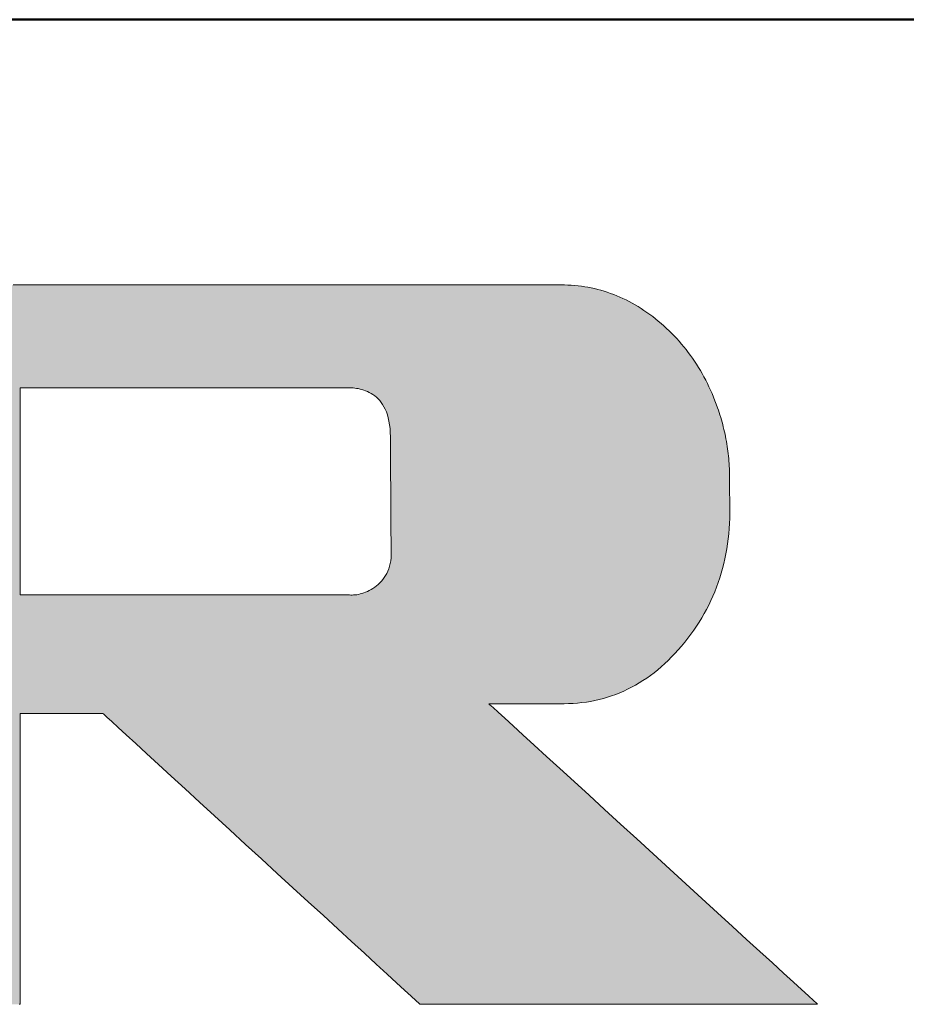
# Model space of a CAD drawing. Units: millimetres. Extents: x 12 to 198, y 7 to 289.
# Drawn here: x 172 to 183, y 277 to 289 of the extents above; entities that cross this region are included whole.
import ezdxf

# ---------------------------------------------------------------- set-up
doc = ezdxf.new("R2010")
doc.units = ezdxf.units.MM
doc.header["$LTSCALE"] = 0.25
doc.layers.add('1', color=7, linetype='Continuous', lineweight=9)
doc.layers.add('2', color=151, linetype='Continuous', lineweight=20)

# ---------------------------------------------------------------- blocks, each defined once
blk = doc.blocks.new('*G29')
at = {"layer": '1', "color": 7, "linetype": 'Continuous', "lineweight": 50}
blk.add_line((12.5, 288.837), (197.5, 288.837), dxfattribs=at)
blk = doc.blocks.new('*G30')
at = {"layer": '2', "color": 7, "linetype": 'Continuous', "lineweight": 9}
for points in [[(172.464, 276.782), (172.477, 276.782), (172.477, 276.793), (172.477, 276.827), (172.477, 276.881), (172.477, 276.955), (172.477, 277.045), (172.477, 277.152), (172.477, 277.273), (172.477, 277.406), (172.477, 277.551), (172.477, 277.705), (172.477, 277.867), (172.477, 278.035), (172.477, 278.208), (172.477, 278.385), (172.477, 278.563), (172.477, 278.74), (172.477, 278.917), (172.477, 279.09), (172.477, 279.258), (172.477, 279.42), (172.477, 279.574), (172.477, 279.719), (172.477, 279.852), (172.477, 279.973), (172.477, 280.08), (172.477, 280.17), (172.477, 280.244), (172.477, 280.298), (172.477, 280.332), (172.477, 280.343), (172.48, 280.343), (172.49, 280.343), (172.505, 280.343), (172.526, 280.343), (172.552, 280.343), (172.582, 280.343), (172.617, 280.343), (172.654, 280.343), (172.696, 280.343), (172.739, 280.343), (172.785, 280.343), (172.833, 280.343), (172.882, 280.343), (172.932, 280.343), (172.983, 280.343), (173.034, 280.343), (173.084, 280.343), (173.133, 280.343), (173.181, 280.343), (173.227, 280.343), (173.27, 280.343), (173.312, 280.343), (173.349, 280.343), (173.384, 280.343), (173.414, 280.343), (173.44, 280.343), (173.461, 280.343), (173.476, 280.343), (173.486, 280.343), (173.489, 280.343), (173.502, 280.332), (173.539, 280.298), (173.598, 280.244), (173.678, 280.17), (173.777, 280.08), (173.893, 279.973), (174.025, 279.852), (174.171, 279.719), (174.328, 279.574), (174.497, 279.42), (174.673, 279.258), (174.857, 279.09), (175.046, 278.917), (175.238, 278.74), (175.432, 278.563), (175.626, 278.385), (175.819, 278.208), (176.007, 278.035), (176.191, 277.867), (176.368, 277.705), (176.536, 277.551), (176.694, 277.406), (176.839, 277.273), (176.971, 277.152), (177.088, 277.045), (177.187, 276.955), (177.267, 276.881), (177.326, 276.827), (177.363, 276.793), (177.375, 276.782), (177.391, 276.782), (177.437, 276.782), (177.512, 276.782), (177.612, 276.782), (177.736, 276.782), (177.882, 276.782), (178.047, 276.782), (178.23, 276.782), (178.428, 276.782), (178.638, 276.782), (178.86, 276.782), (179.09, 276.782), (179.327, 276.782), (179.568, 276.782), (179.811, 276.782), (180.055, 276.782), (180.296, 276.782), (180.532, 276.782), (180.763, 276.782), (180.984, 276.782), (181.195, 276.782), (181.393, 276.782), (181.575, 276.782), (181.741, 276.782), (181.886, 276.782), (182.01, 276.782), (182.111, 276.782), (182.185, 276.782), (182.231, 276.782), (182.247, 276.782), (182.234, 276.794), (182.196, 276.829), (182.134, 276.885), (182.051, 276.961), (181.949, 277.054), (181.828, 277.164), (181.692, 277.289), (181.54, 277.427), (181.377, 277.577), (181.203, 277.736), (181.019, 277.903), (180.829, 278.077), (180.633, 278.256), (180.434, 278.438), (180.233, 278.622), (180.032, 278.806), (179.832, 278.988), (179.636, 279.167), (179.446, 279.341), (179.263, 279.508), (179.088, 279.667), (178.925, 279.817), (178.774, 279.955), (178.637, 280.08), (178.517, 280.19), (178.414, 280.284), (178.331, 280.359), (178.27, 280.416), (178.231, 280.45), (178.218, 280.462), (178.221, 280.462), (178.23, 280.462), (178.244, 280.462), (178.263, 280.462), (178.287, 280.462), (178.314, 280.462), (178.345, 280.462), (178.38, 280.462), (178.417, 280.462), (178.457, 280.462), (178.499, 280.462), (178.543, 280.462), (178.587, 280.462), (178.633, 280.462), (178.679, 280.462), (178.725, 280.462), (178.771, 280.462), (178.816, 280.462), (178.859, 280.462), (178.901, 280.462), (178.941, 280.462), (178.978, 280.462), (179.013, 280.462), (179.044, 280.462), (179.072, 280.462), (179.095, 280.462), (179.114, 280.462), (179.128, 280.462), (179.137, 280.462), (179.14, 280.462), (179.196, 280.463), (179.251, 280.466), (179.305, 280.469), (179.359, 280.475), (179.413, 280.482), (179.466, 280.491), (179.518, 280.501), (179.57, 280.513), (179.622, 280.526), (179.672, 280.541), (179.723, 280.557), (179.773, 280.575), (179.822, 280.595), (179.871, 280.616), (179.919, 280.639), (179.967, 280.663), (180.014, 280.689), (180.061, 280.716), (180.107, 280.745), (180.153, 280.776), (180.198, 280.808), (180.242, 280.842), (180.287, 280.877), (180.33, 280.914), (180.373, 280.953), (180.416, 280.993), (180.458, 281.034), (180.499, 281.077), (180.54, 281.122), (180.58, 281.168), (180.62, 281.216), (180.658, 281.264), (180.695, 281.312), (180.73, 281.361), (180.764, 281.411), (180.797, 281.462), (180.828, 281.513), (180.858, 281.565), (180.887, 281.617), (180.914, 281.67), (180.94, 281.724), (180.964, 281.778), (180.987, 281.833), (181.009, 281.889), (181.029, 281.945), (181.048, 282.002), (181.066, 282.06), (181.082, 282.118), (181.097, 282.177), (181.111, 282.236), (181.123, 282.296), (181.133, 282.357), (181.143, 282.418), (181.151, 282.48), (181.157, 282.543), (181.163, 282.606), (181.167, 282.67), (181.169, 282.735), (181.17, 282.8), (181.17, 282.866), (181.17, 282.867), (181.17, 282.87), (181.17, 282.875), (181.17, 282.882), (181.17, 282.89), (181.17, 282.899), (181.17, 282.91), (181.17, 282.923), (181.169, 282.936), (181.169, 282.95), (181.169, 282.964), (181.169, 282.98), (181.169, 282.995), (181.168, 283.011), (181.168, 283.027), (181.168, 283.044), (181.168, 283.06), (181.168, 283.075), (181.168, 283.091), (181.167, 283.105), (181.167, 283.119), (181.167, 283.132), (181.167, 283.144), (181.167, 283.155), (181.167, 283.165), (181.167, 283.173), (181.166, 283.18), (181.166, 283.185), (181.166, 283.188), (181.166, 283.189), (181.167, 283.22), (181.167, 283.25), (181.166, 283.281), (181.166, 283.312), (181.165, 283.342), (181.163, 283.372), (181.161, 283.403), (181.159, 283.433), (181.157, 283.463), (181.154, 283.493), (181.15, 283.524), (181.147, 283.554), (181.143, 283.584), (181.139, 283.613), (181.134, 283.643), (181.129, 283.673), (181.123, 283.703), (181.118, 283.732), (181.112, 283.762), (181.105, 283.792), (181.098, 283.821), (181.091, 283.851), (181.084, 283.88), (181.076, 283.909), (181.067, 283.939), (181.059, 283.968), (181.05, 283.997), (181.041, 284.026), (181.031, 284.055), (181.021, 284.084), (181.005, 284.128), (180.988, 284.172), (180.971, 284.215), (180.953, 284.258), (180.935, 284.3), (180.915, 284.342), (180.896, 284.383), (180.875, 284.423), (180.854, 284.463), (180.832, 284.503), (180.81, 284.542), (180.787, 284.58), (180.763, 284.618), (180.739, 284.655), (180.714, 284.691), (180.688, 284.727), (180.662, 284.763), (180.635, 284.798), (180.607, 284.832), (180.579, 284.866), (180.55, 284.899), (180.52, 284.932), (180.49, 284.964), (180.459, 284.996), (180.428, 285.027), (180.396, 285.057), (180.363, 285.087), (180.33, 285.116), (180.295, 285.145), (180.261, 285.173), (180.226, 285.201), (180.19, 285.227), (180.155, 285.253), (180.119, 285.277), (180.083, 285.301), (180.047, 285.324), (180.01, 285.346), (179.973, 285.366), (179.936, 285.386), (179.899, 285.405), (179.862, 285.423), (179.824, 285.441), (179.786, 285.457), (179.748, 285.472), (179.709, 285.486), (179.67, 285.5), (179.631, 285.512), (179.592, 285.524), (179.553, 285.534), (179.513, 285.544), (179.473, 285.553), (179.433, 285.561), (179.393, 285.568), (179.352, 285.574), (179.311, 285.579), (179.27, 285.583), (179.228, 285.586), (179.187, 285.588), (179.145, 285.59), (179.103, 285.59), (179.069, 285.59), (178.971, 285.59), (178.813, 285.59), (178.599, 285.59), (178.336, 285.59), (178.026, 285.59), (177.674, 285.59), (177.286, 285.59), (176.866, 285.59), (176.418, 285.59), (175.947, 285.59), (175.458, 285.59), (174.954, 285.59), (174.442, 285.59), (173.925, 285.59), (173.408, 285.59), (172.896, 285.59), (172.392, 285.59)], [(176.513, 281.794), (176.5, 281.794), (176.462, 281.794), (176.4, 281.794), (176.317, 281.794), (176.214, 281.794), (176.094, 281.794), (175.957, 281.794), (175.805, 281.794), (175.642, 281.794), (175.467, 281.794), (175.283, 281.794), (175.093, 281.794), (174.896, 281.794), (174.697, 281.794), (174.495, 281.794), (174.294, 281.794), (174.094, 281.794), (173.898, 281.794), (173.707, 281.794), (173.523, 281.794), (173.349, 281.794), (173.185, 281.794), (173.034, 281.794), (172.897, 281.794), (172.776, 281.794), (172.673, 281.794), (172.59, 281.794), (172.528, 281.794), (172.49, 281.794), (172.477, 281.794), (172.477, 281.802), (172.477, 281.826), (172.477, 281.865), (172.477, 281.917), (172.477, 281.982), (172.477, 282.058), (172.477, 282.144), (172.477, 282.239), (172.477, 282.342), (172.477, 282.451), (172.477, 282.567), (172.477, 282.687), (172.477, 282.81), (172.477, 282.935), (172.477, 283.062), (172.477, 283.189), (172.477, 283.314), (172.477, 283.437), (172.477, 283.557), (172.477, 283.673), (172.477, 283.782), (172.477, 283.885), (172.477, 283.98), (172.477, 284.067), (172.477, 284.142), (172.477, 284.207), (172.477, 284.259), (172.477, 284.298), (172.477, 284.322), (172.477, 284.33), (172.49, 284.33), (172.528, 284.33), (172.59, 284.33), (172.673, 284.33), (172.775, 284.33), (172.896, 284.33), (173.032, 284.33), (173.183, 284.33), (173.346, 284.33), (173.521, 284.33), (173.704, 284.33), (173.894, 284.33), (174.09, 284.33), (174.289, 284.33), (174.49, 284.33), (174.691, 284.33), (174.89, 284.33), (175.086, 284.33), (175.276, 284.33), (175.459, 284.33), (175.633, 284.33), (175.796, 284.33), (175.947, 284.33), (176.084, 284.33), (176.204, 284.33), (176.307, 284.33), (176.39, 284.33), (176.451, 284.33), (176.489, 284.33), (176.503, 284.33), (176.52, 284.33), (176.538, 284.329), (176.557, 284.328), (176.577, 284.326), (176.598, 284.323), (176.619, 284.32), (176.641, 284.315), (176.663, 284.309), (176.686, 284.302), (176.709, 284.294), (176.731, 284.285), (176.754, 284.274), (176.776, 284.261), (176.798, 284.247), (176.82, 284.232), (176.841, 284.214), (176.861, 284.195), (176.881, 284.174), (176.9, 284.15), (176.917, 284.125), (176.934, 284.097), (176.949, 284.067), (176.963, 284.034), (176.975, 283.999), (176.986, 283.961), (176.995, 283.921), (177.003, 283.877), (177.008, 283.831), (177.011, 283.782), (177.012, 283.73), (177.012, 283.725), (177.013, 283.712), (177.013, 283.69), (177.013, 283.66), (177.013, 283.623), (177.013, 283.58), (177.014, 283.531), (177.014, 283.477), (177.014, 283.418), (177.015, 283.355), (177.015, 283.29), (177.015, 283.221), (177.016, 283.151), (177.016, 283.08), (177.017, 283.007), (177.017, 282.935), (177.018, 282.864), (177.018, 282.793), (177.018, 282.725), (177.019, 282.659), (177.019, 282.597), (177.019, 282.538), (177.02, 282.484), (177.02, 282.435), (177.02, 282.392), (177.021, 282.355), (177.021, 282.325), (177.021, 282.303), (177.021, 282.289), (177.021, 282.285), (177.02, 282.247), (177.016, 282.211), (177.011, 282.177), (177.003, 282.145), (176.993, 282.114), (176.982, 282.085), (176.969, 282.057), (176.954, 282.031), (176.938, 282.006), (176.921, 281.983), (176.903, 281.961), (176.883, 281.941), (176.863, 281.922), (176.842, 281.905), (176.821, 281.888), (176.799, 281.874), (176.776, 281.86), (176.754, 281.848), (176.731, 281.837), (176.709, 281.827), (176.686, 281.819), (176.664, 281.812), (176.642, 281.806), (176.621, 281.801), (176.601, 281.797), (176.581, 281.794), (176.562, 281.793), (176.545, 281.792), (176.528, 281.792), (176.513, 281.794)]]:
    blk.add_lwpolyline(points, dxfattribs=at)

msp = doc.modelspace()

# ---------------------------------------------------------------- hatches: boundary and pattern name
at = {"layer": '1', "linetype": 'Continuous', "lineweight": 9}
h = msp.add_hatch(color=5, dxfattribs=at)
h.paths.add_polyline_path([(180.739, 284.655), (180.714, 284.691), (180.688, 284.727), (180.662, 284.763), (180.635, 284.798), (180.607, 284.832), (180.579, 284.866), (180.55, 284.899), (180.52, 284.932), (180.49, 284.964), (180.459, 284.996), (180.428, 285.027), (180.396, 285.057), (180.363, 285.087), (180.33, 285.116), (180.295, 285.145), (180.261, 285.173), (180.226, 285.201), (180.19, 285.227), (180.155, 285.253), (180.119, 285.277), (180.083, 285.301), (180.047, 285.324), (180.01, 285.346), (179.973, 285.366), (179.936, 285.386), (179.899, 285.405), (179.862, 285.423), (179.824, 285.441), (179.786, 285.457), (179.748, 285.472), (179.709, 285.486), (179.67, 285.5), (179.631, 285.512), (179.592, 285.524), (179.553, 285.534), (179.513, 285.544), (179.473, 285.553), (179.433, 285.561), (179.393, 285.568), (179.352, 285.574), (179.311, 285.579), (179.27, 285.583), (179.228, 285.586), (179.187, 285.588), (179.145, 285.59), (179.103, 285.59), (179.069, 285.59), (178.971, 285.59), (178.813, 285.59), (178.599, 285.59), (178.336, 285.59), (178.026, 285.59), (177.674, 285.59), (177.286, 285.59), (176.866, 285.59), (176.418, 285.59), (175.947, 285.59), (175.458, 285.59), (174.954, 285.59), (174.442, 285.59), (173.925, 285.59), (173.408, 285.59), (172.896, 285.59), (172.392, 285.59), (171.903, 285.59), (171.432, 285.59), (170.984, 285.59), (170.564, 285.59), (170.176, 285.59), (169.824, 285.59), (169.514, 285.59), (169.251, 285.59), (169.037, 285.59), (168.879, 285.59), (168.781, 285.59), (168.747, 285.59), (168.744, 285.59), (168.733, 285.59), (168.715, 285.59), (168.691, 285.59), (168.661, 285.59), (168.626, 285.59), (168.586, 285.59), (168.543, 285.59), (168.495, 285.59), (168.445, 285.59), (168.391, 285.59), (168.336, 285.59), (168.28, 285.59), (168.222, 285.59), (168.163, 285.59), (168.105, 285.59), (168.047, 285.59), (167.991, 285.59), (167.935, 285.59), (167.882, 285.59), (167.832, 285.59), (167.784, 285.59), (167.741, 285.59), (167.701, 285.59), (167.666, 285.59), (167.636, 285.59), (167.612, 285.59), (167.594, 285.59), (167.583, 285.59), (167.579, 285.59), (167.583, 285.587), (167.593, 285.577), (167.608, 285.562), (167.63, 285.542), (167.656, 285.516), (167.687, 285.487), (167.722, 285.453), (167.761, 285.416), (167.803, 285.375), (167.847, 285.332), (167.894, 285.287), (167.943, 285.24), (167.993, 285.192), (168.044, 285.143), (168.096, 285.093), (168.148, 285.044), (168.199, 284.995), (168.249, 284.946), (168.298, 284.899), (168.345, 284.854), (168.389, 284.811), (168.431, 284.771), (168.47, 284.734), (168.505, 284.7), (168.536, 284.67), (168.562, 284.645), (168.583, 284.624), (168.599, 284.609), (168.609, 284.6), (168.612, 284.597), (168.612, 284.587), (168.612, 284.561), (168.612, 284.518), (168.612, 284.46), (168.612, 284.389), (168.612, 284.305), (168.612, 284.21), (168.612, 284.105), (168.612, 283.991), (168.612, 283.87), (168.612, 283.742), (168.612, 283.61), (168.612, 283.474), (168.612, 283.335), (168.612, 283.195), (168.612, 283.055), (168.612, 282.917), (168.612, 282.78), (168.612, 282.648), (168.612, 282.52), (168.612, 282.399), (168.612, 282.285), (168.612, 282.18), (168.612, 282.085), (168.612, 282.001), (168.612, 281.93), (168.612, 281.872), (168.612, 281.83), (168.612, 281.803), (168.612, 281.794), (168.596, 281.794), (168.549, 281.794), (168.472, 281.794), (168.369, 281.794), (168.242, 281.794), (168.092, 281.794), (167.923, 281.794), (167.735, 281.794), (167.533, 281.794), (167.316, 281.794), (167.089, 281.794), (166.853, 281.794), (166.61, 281.794), (166.362, 281.794), (166.113, 281.794), (165.863, 281.794), (165.616, 281.794), (165.373, 281.794), (165.137, 281.794), (164.909, 281.794), (164.693, 281.794), (164.49, 281.794), (164.303, 281.794), (164.133, 281.794), (163.983, 281.794), (163.856, 281.794), (163.753, 281.794), (163.677, 281.794), (163.629, 281.794), (163.613, 281.794), (163.613, 281.806), (163.613, 281.842), (163.613, 281.9), (163.613, 281.978), (163.613, 282.075), (163.613, 282.189), (163.613, 282.317), (163.613, 282.46), (163.613, 282.614), (163.613, 282.778), (163.613, 282.951), (163.613, 283.13), (163.613, 283.315), (163.613, 283.502), (163.613, 283.692), (163.613, 283.881), (163.613, 284.069), (163.613, 284.254), (163.613, 284.433), (163.613, 284.606), (163.613, 284.77), (163.613, 284.924), (163.613, 285.066), (163.613, 285.195), (163.613, 285.309), (163.613, 285.406), (163.613, 285.484), (163.613, 285.542), (163.613, 285.578), (163.613, 285.59), (163.597, 285.59), (163.551, 285.59), (163.476, 285.59), (163.376, 285.59), (163.251, 285.59), (163.105, 285.59), (162.939, 285.59), (162.756, 285.59), (162.557, 285.59), (162.346, 285.59), (162.124, 285.59), (161.893, 285.59), (161.655, 285.59), (161.413, 285.59), (161.169, 285.59), (160.925, 285.59), (160.683, 285.59), (160.446, 285.59), (160.215, 285.59), (159.992, 285.59), (159.781, 285.59), (159.582, 285.59), (159.399, 285.59), (159.233, 285.59), (159.087, 285.59), (158.963, 285.59), (158.862, 285.59), (158.787, 285.59), (158.741, 285.59), (158.725, 285.59), (158.728, 285.587), (158.738, 285.577), (158.754, 285.562), (158.775, 285.542), (158.802, 285.517), (158.833, 285.487), (158.868, 285.453), (158.907, 285.416), (158.949, 285.376), (158.994, 285.333), (159.041, 285.288), (159.09, 285.241), (159.14, 285.193), (159.191, 285.144), (159.243, 285.094), (159.295, 285.045), (159.346, 284.996), (159.396, 284.948), (159.445, 284.901), (159.492, 284.856), (159.537, 284.813), (159.579, 284.772), (159.618, 284.735), (159.653, 284.702), (159.684, 284.672), (159.711, 284.647), (159.732, 284.626), (159.748, 284.611), (159.757, 284.602), (159.761, 284.598), (159.761, 284.573), (159.761, 284.499), (159.761, 284.38), (159.761, 284.219), (159.761, 284.019), (159.761, 283.786), (159.761, 283.52), (159.761, 283.227), (159.761, 282.91), (159.761, 282.572), (159.761, 282.216), (159.761, 281.847), (159.761, 281.467), (159.761, 281.08), (159.761, 280.69), (159.762, 280.3), (159.762, 279.913), (159.762, 279.533), (159.762, 279.164), (159.762, 278.808), (159.762, 278.47), (159.762, 278.153), (159.762, 277.86), (159.762, 277.595), (159.762, 277.361), (159.762, 277.161), (159.762, 277.001), (159.762, 276.881), (159.762, 276.807), (159.762, 276.782), (159.775, 276.782), (159.811, 276.782), (159.87, 276.782), (159.949, 276.782), (160.047, 276.782), (160.163, 276.782), (160.293, 276.782), (160.438, 276.782), (160.594, 276.782), (160.76, 276.782), (160.936, 276.782), (161.118, 276.782), (161.305, 276.782), (161.495, 276.782), (161.688, 276.782), (161.88, 276.782), (162.07, 276.782), (162.258, 276.782), (162.44, 276.782), (162.615, 276.782), (162.781, 276.782), (162.938, 276.782), (163.082, 276.782), (163.213, 276.782), (163.328, 276.782), (163.426, 276.782), (163.505, 276.782), (163.564, 276.782), (163.601, 276.782), (163.613, 276.782), (163.613, 276.793), (163.613, 276.827), (163.613, 276.881), (163.613, 276.955), (163.613, 277.045), (163.613, 277.152), (163.613, 277.273), (163.613, 277.406), (163.613, 277.551), (163.613, 277.705), (163.613, 277.867), (163.613, 278.035), (163.613, 278.208), (163.613, 278.385), (163.613, 278.563), (163.613, 278.74), (163.613, 278.917), (163.613, 279.09), (163.613, 279.258), (163.613, 279.42), (163.613, 279.574), (163.613, 279.719), (163.613, 279.852), (163.613, 279.973), (163.613, 280.08), (163.613, 280.17), (163.613, 280.244), (163.613, 280.298), (163.613, 280.332), (163.613, 280.343), (163.629, 280.343), (163.677, 280.343), (163.753, 280.343), (163.856, 280.343), (163.983, 280.343), (164.133, 280.343), (164.303, 280.343), (164.49, 280.343), (164.693, 280.343), (164.909, 280.343), (165.137, 280.343), (165.373, 280.343), (165.616, 280.343), (165.863, 280.343), (166.113, 280.343), (166.362, 280.343), (166.61, 280.343), (166.853, 280.343), (167.089, 280.343), (167.316, 280.343), (167.533, 280.343), (167.735, 280.343), (167.923, 280.343), (168.092, 280.343), (168.242, 280.343), (168.369, 280.343), (168.472, 280.343), (168.549, 280.343), (168.596, 280.343), (168.612, 280.343), (168.612, 280.332), (168.612, 280.298), (168.612, 280.244), (168.612, 280.17), (168.612, 280.08), (168.612, 279.973), (168.612, 279.852), (168.612, 279.719), (168.612, 279.574), (168.612, 279.42), (168.612, 279.258), (168.612, 279.09), (168.612, 278.917), (168.612, 278.74), (168.612, 278.563), (168.612, 278.385), (168.612, 278.208), (168.612, 278.035), (168.612, 277.867), (168.612, 277.705), (168.612, 277.551), (168.612, 277.406), (168.612, 277.273), (168.612, 277.152), (168.612, 277.045), (168.612, 276.955), (168.612, 276.881), (168.612, 276.827), (168.612, 276.793), (168.612, 276.782), (168.625, 276.782), (168.662, 276.782), (168.721, 276.782), (168.8, 276.782), (168.899, 276.782), (169.014, 276.782), (169.145, 276.782), (169.29, 276.782), (169.447, 276.782), (169.614, 276.782), (169.79, 276.782), (169.973, 276.782), (170.161, 276.782), (170.352, 276.782), (170.545, 276.782), (170.738, 276.782), (170.929, 276.782), (171.117, 276.782), (171.299, 276.782), (171.475, 276.782), (171.642, 276.782), (171.799, 276.782), (171.944, 276.782), (172.075, 276.782), (172.191, 276.782), (172.289, 276.782), (172.369, 276.782), (172.428, 276.782), (172.464, 276.782), (172.477, 276.782), (172.477, 276.793), (172.477, 276.827), (172.477, 276.881), (172.477, 276.955), (172.477, 277.045), (172.477, 277.152), (172.477, 277.273), (172.477, 277.406), (172.477, 277.551), (172.477, 277.705), (172.477, 277.867), (172.477, 278.035), (172.477, 278.208), (172.477, 278.385), (172.477, 278.563), (172.477, 278.74), (172.477, 278.917), (172.477, 279.09), (172.477, 279.258), (172.477, 279.42), (172.477, 279.574), (172.477, 279.719), (172.477, 279.852), (172.477, 279.973), (172.477, 280.08), (172.477, 280.17), (172.477, 280.244), (172.477, 280.298), (172.477, 280.332), (172.477, 280.343), (172.48, 280.343), (172.49, 280.343), (172.505, 280.343), (172.526, 280.343), (172.552, 280.343), (172.582, 280.343), (172.617, 280.343), (172.654, 280.343), (172.696, 280.343), (172.739, 280.343), (172.785, 280.343), (172.833, 280.343), (172.882, 280.343), (172.932, 280.343), (172.983, 280.343), (173.034, 280.343), (173.084, 280.343), (173.133, 280.343), (173.181, 280.343), (173.227, 280.343), (173.27, 280.343), (173.312, 280.343), (173.349, 280.343), (173.384, 280.343), (173.414, 280.343), (173.44, 280.343), (173.461, 280.343), (173.476, 280.343), (173.486, 280.343), (173.489, 280.343), (173.502, 280.332), (173.539, 280.298), (173.598, 280.244), (173.678, 280.17), (173.777, 280.08), (173.893, 279.973), (174.025, 279.852), (174.171, 279.719), (174.328, 279.574), (174.497, 279.42), (174.673, 279.258), (174.857, 279.09), (175.046, 278.917), (175.238, 278.74), (175.432, 278.563), (175.626, 278.385), (175.819, 278.208), (176.007, 278.035), (176.191, 277.867), (176.368, 277.705), (176.536, 277.551), (176.694, 277.406), (176.839, 277.273), (176.971, 277.152), (177.088, 277.045), (177.187, 276.955), (177.267, 276.881), (177.326, 276.827), (177.363, 276.793), (177.375, 276.782), (177.391, 276.782), (177.437, 276.782), (177.512, 276.782), (177.612, 276.782), (177.736, 276.782), (177.882, 276.782), (178.047, 276.782), (178.23, 276.782), (178.428, 276.782), (178.638, 276.782), (178.86, 276.782), (179.09, 276.782), (179.327, 276.782), (179.568, 276.782), (179.811, 276.782), (180.055, 276.782), (180.296, 276.782), (180.532, 276.782), (180.763, 276.782), (180.984, 276.782), (181.195, 276.782), (181.393, 276.782), (181.575, 276.782), (181.741, 276.782), (181.886, 276.782), (182.01, 276.782), (182.111, 276.782), (182.185, 276.782), (182.231, 276.782), (182.247, 276.782), (182.234, 276.794), (182.196, 276.829), (182.134, 276.885), (182.051, 276.961), (181.949, 277.054), (181.828, 277.164), (181.692, 277.289), (181.54, 277.427), (181.377, 277.577), (181.203, 277.736), (181.019, 277.903), (180.829, 278.077), (180.633, 278.256), (180.434, 278.438), (180.233, 278.622), (180.032, 278.806), (179.832, 278.988), (179.636, 279.167), (179.446, 279.341), (179.263, 279.508), (179.088, 279.667), (178.925, 279.817), (178.774, 279.955), (178.637, 280.08), (178.517, 280.19), (178.414, 280.284), (178.331, 280.359), (178.27, 280.416), (178.231, 280.45), (178.218, 280.462), (178.221, 280.462), (178.23, 280.462), (178.244, 280.462), (178.263, 280.462), (178.287, 280.462), (178.314, 280.462), (178.345, 280.462), (178.38, 280.462), (178.417, 280.462), (178.457, 280.462), (178.499, 280.462), (178.543, 280.462), (178.587, 280.462), (178.633, 280.462), (178.679, 280.462), (178.725, 280.462), (178.771, 280.462), (178.816, 280.462), (178.859, 280.462), (178.901, 280.462), (178.941, 280.462), (178.978, 280.462), (179.013, 280.462), (179.044, 280.462), (179.072, 280.462), (179.095, 280.462), (179.114, 280.462), (179.128, 280.462), (179.137, 280.462), (179.14, 280.462), (179.196, 280.463), (179.251, 280.466), (179.305, 280.469), (179.359, 280.475), (179.413, 280.482), (179.466, 280.491), (179.518, 280.501), (179.57, 280.513), (179.622, 280.526), (179.672, 280.541), (179.723, 280.557), (179.773, 280.575), (179.822, 280.595), (179.871, 280.616), (179.919, 280.639), (179.967, 280.663), (180.014, 280.689), (180.061, 280.716), (180.107, 280.745), (180.153, 280.776), (180.198, 280.808), (180.242, 280.842), (180.287, 280.877), (180.33, 280.914), (180.373, 280.953), (180.416, 280.993), (180.458, 281.034), (180.499, 281.077), (180.54, 281.122), (180.58, 281.168), (180.62, 281.216), (180.658, 281.264), (180.695, 281.312), (180.73, 281.361), (180.764, 281.411), (180.797, 281.462), (180.828, 281.513), (180.858, 281.565), (180.887, 281.617), (180.914, 281.67), (180.94, 281.724), (180.964, 281.778), (180.987, 281.833), (181.009, 281.889), (181.029, 281.945), (181.048, 282.002), (181.066, 282.06), (181.082, 282.118), (181.097, 282.177), (181.111, 282.236), (181.123, 282.296), (181.133, 282.357), (181.143, 282.418), (181.151, 282.48), (181.157, 282.543), (181.163, 282.606), (181.167, 282.67), (181.169, 282.735), (181.17, 282.8), (181.17, 282.866), (181.17, 282.867), (181.17, 282.87), (181.17, 282.875), (181.17, 282.882), (181.17, 282.89), (181.17, 282.899), (181.17, 282.91), (181.17, 282.923), (181.169, 282.936), (181.169, 282.95), (181.169, 282.964), (181.169, 282.98), (181.169, 282.995), (181.168, 283.011), (181.168, 283.027), (181.168, 283.044), (181.168, 283.06), (181.168, 283.075), (181.168, 283.091), (181.167, 283.105), (181.167, 283.119), (181.167, 283.132), (181.167, 283.144), (181.167, 283.155), (181.167, 283.165), (181.167, 283.173), (181.166, 283.18), (181.166, 283.185), (181.166, 283.188), (181.166, 283.189), (181.167, 283.22), (181.167, 283.25), (181.166, 283.281), (181.166, 283.312), (181.165, 283.342), (181.163, 283.372), (181.161, 283.403), (181.159, 283.433), (181.157, 283.463), (181.154, 283.493), (181.15, 283.524), (181.147, 283.554), (181.143, 283.584), (181.139, 283.613), (181.134, 283.643), (181.129, 283.673), (181.123, 283.703), (181.118, 283.732), (181.112, 283.762), (181.105, 283.792), (181.098, 283.821), (181.091, 283.851), (181.084, 283.88), (181.076, 283.909), (181.067, 283.939), (181.059, 283.968), (181.05, 283.997), (181.041, 284.026), (181.031, 284.055), (181.021, 284.084), (181.005, 284.128), (180.988, 284.172), (180.971, 284.215), (180.953, 284.258), (180.935, 284.3), (180.915, 284.342), (180.896, 284.383), (180.875, 284.423), (180.854, 284.463), (180.832, 284.503), (180.81, 284.542), (180.787, 284.58), (180.763, 284.618)], flags=0)
h.paths.add_polyline_path([(177.019, 282.659), (177.018, 282.725), (177.018, 282.793), (177.018, 282.864), (177.017, 282.935), (177.017, 283.007), (177.016, 283.08), (177.016, 283.151), (177.015, 283.221), (177.015, 283.29), (177.015, 283.355), (177.014, 283.418), (177.014, 283.477), (177.014, 283.531), (177.013, 283.58), (177.013, 283.623), (177.013, 283.66), (177.013, 283.69), (177.013, 283.712), (177.012, 283.725), (177.012, 283.73), (177.011, 283.782), (177.008, 283.831), (177.003, 283.877), (176.995, 283.921), (176.986, 283.961), (176.975, 283.999), (176.963, 284.034), (176.949, 284.067), (176.934, 284.097), (176.917, 284.125), (176.9, 284.15), (176.881, 284.174), (176.861, 284.195), (176.841, 284.214), (176.82, 284.232), (176.798, 284.247), (176.776, 284.261), (176.754, 284.274), (176.731, 284.285), (176.709, 284.294), (176.686, 284.302), (176.663, 284.309), (176.641, 284.315), (176.619, 284.32), (176.598, 284.323), (176.577, 284.326), (176.557, 284.328), (176.538, 284.329), (176.52, 284.33), (176.503, 284.33), (176.489, 284.33), (176.451, 284.33), (176.39, 284.33), (176.307, 284.33), (176.204, 284.33), (176.084, 284.33), (175.947, 284.33), (175.796, 284.33), (175.633, 284.33), (175.459, 284.33), (175.276, 284.33), (175.086, 284.33), (174.89, 284.33), (174.691, 284.33), (174.49, 284.33), (174.289, 284.33), (174.09, 284.33), (173.894, 284.33), (173.704, 284.33), (173.521, 284.33), (173.346, 284.33), (173.183, 284.33), (173.032, 284.33), (172.896, 284.33), (172.775, 284.33), (172.673, 284.33), (172.59, 284.33), (172.528, 284.33), (172.49, 284.33), (172.477, 284.33), (172.477, 284.322), (172.477, 284.298), (172.477, 284.259), (172.477, 284.207), (172.477, 284.142), (172.477, 284.067), (172.477, 283.98), (172.477, 283.885), (172.477, 283.782), (172.477, 283.673), (172.477, 283.557), (172.477, 283.437), (172.477, 283.314), (172.477, 283.189), (172.477, 283.062), (172.477, 282.935), (172.477, 282.81), (172.477, 282.687), (172.477, 282.567), (172.477, 282.451), (172.477, 282.342), (172.477, 282.239), (172.477, 282.144), (172.477, 282.058), (172.477, 281.982), (172.477, 281.917), (172.477, 281.865), (172.477, 281.826), (172.477, 281.802), (172.477, 281.794), (172.49, 281.794), (172.528, 281.794), (172.59, 281.794), (172.673, 281.794), (172.776, 281.794), (172.897, 281.794), (173.034, 281.794), (173.185, 281.794), (173.349, 281.794), (173.523, 281.794), (173.707, 281.794), (173.898, 281.794), (174.094, 281.794), (174.294, 281.794), (174.495, 281.794), (174.697, 281.794), (174.896, 281.794), (175.093, 281.794), (175.283, 281.794), (175.467, 281.794), (175.642, 281.794), (175.805, 281.794), (175.957, 281.794), (176.094, 281.794), (176.214, 281.794), (176.317, 281.794), (176.4, 281.794), (176.462, 281.794), (176.5, 281.794), (176.513, 281.794), (176.528, 281.792), (176.545, 281.792), (176.562, 281.793), (176.581, 281.794), (176.601, 281.797), (176.621, 281.801), (176.642, 281.806), (176.664, 281.812), (176.686, 281.819), (176.709, 281.827), (176.731, 281.837), (176.754, 281.848), (176.776, 281.86), (176.799, 281.874), (176.821, 281.888), (176.842, 281.905), (176.863, 281.922), (176.883, 281.941), (176.903, 281.961), (176.921, 281.983), (176.938, 282.006), (176.954, 282.031), (176.969, 282.057), (176.982, 282.085), (176.993, 282.114), (177.003, 282.145), (177.011, 282.177), (177.016, 282.211), (177.02, 282.247), (177.021, 282.285), (177.021, 282.289), (177.021, 282.303), (177.021, 282.325), (177.021, 282.355), (177.02, 282.392), (177.02, 282.435), (177.02, 282.484), (177.019, 282.538), (177.019, 282.597)], flags=0)

# ---------------------------------------------------------------- linework, layer by layer
at = {"layer": '1', "color": 5, "linetype": 'Continuous', "lineweight": 9}
for p, q in [((172.896, 285.59), (172.392, 285.59)), ((173.408, 285.59), (172.896, 285.59)), ((173.925, 285.59), (173.408, 285.59)), ((174.442, 285.59), (173.925, 285.59)), ((174.954, 285.59), (174.442, 285.59)), ((175.458, 285.59), (174.954, 285.59)), ((175.947, 285.59), (175.458, 285.59)), ((176.418, 285.59), (175.947, 285.59)), ((176.866, 285.59), (176.418, 285.59)), ((177.286, 285.59), (176.866, 285.59)), ((177.674, 285.59), (177.286, 285.59)), ((178.026, 285.59), (177.674, 285.59)), ((178.336, 285.59), (178.026, 285.59)), ((178.599, 285.59), (178.336, 285.59)), ((178.813, 285.59), (178.599, 285.59)), ((178.971, 285.59), (178.813, 285.59)), ((179.069, 285.59), (178.971, 285.59)), ((179.103, 285.59), (179.069, 285.59)), ((179.145, 285.59), (179.103, 285.59)), ((179.187, 285.588), (179.145, 285.59)), ((179.228, 285.586), (179.187, 285.588)), ((179.27, 285.583), (179.228, 285.586)), ((179.311, 285.579), (179.27, 285.583)), ((179.352, 285.574), (179.311, 285.579)), ((179.393, 285.568), (179.352, 285.574)), ((179.433, 285.561), (179.393, 285.568)), ((179.473, 285.553), (179.433, 285.561)), ((179.513, 285.544), (179.473, 285.553)), ((179.553, 285.534), (179.513, 285.544)), ((179.592, 285.524), (179.553, 285.534)), ((179.631, 285.512), (179.592, 285.524)), ((179.67, 285.5), (179.631, 285.512)), ((179.709, 285.486), (179.67, 285.5)), ((179.748, 285.472), (179.709, 285.486)), ((179.786, 285.457), (179.748, 285.472)), ((179.824, 285.441), (179.786, 285.457)), ((179.862, 285.423), (179.824, 285.441)), ((179.899, 285.405), (179.862, 285.423)), ((179.936, 285.386), (179.899, 285.405)), ((179.973, 285.366), (179.936, 285.386)), ((180.01, 285.346), (179.973, 285.366)), ((180.047, 285.324), (180.01, 285.346)), ((180.083, 285.301), (180.047, 285.324)), ((180.119, 285.277), (180.083, 285.301)), ((180.155, 285.253), (180.119, 285.277)), ((180.19, 285.227), (180.155, 285.253)), ((180.226, 285.201), (180.19, 285.227)), ((180.261, 285.173), (180.226, 285.201)), ((180.295, 285.145), (180.261, 285.173)), ((180.33, 285.116), (180.295, 285.145)), ((180.363, 285.087), (180.33, 285.116)), ((180.396, 285.057), (180.363, 285.087)), ((180.428, 285.027), (180.396, 285.057)), ((180.459, 284.996), (180.428, 285.027)), ((180.49, 284.964), (180.459, 284.996)), ((180.52, 284.932), (180.49, 284.964)), ((180.55, 284.899), (180.52, 284.932)), ((180.579, 284.866), (180.55, 284.899)), ((180.607, 284.832), (180.579, 284.866)), ((180.635, 284.798), (180.607, 284.832)), ((180.662, 284.763), (180.635, 284.798)), ((180.688, 284.727), (180.662, 284.763)), ((180.714, 284.691), (180.688, 284.727)), ((180.739, 284.655), (180.714, 284.691)), ((180.763, 284.618), (180.739, 284.655)), ((180.787, 284.58), (180.763, 284.618)), ((180.81, 284.542), (180.787, 284.58)), ((180.832, 284.503), (180.81, 284.542)), ((180.854, 284.463), (180.832, 284.503)), ((180.875, 284.423), (180.854, 284.463)), ((180.896, 284.383), (180.875, 284.423)), ((180.915, 284.342), (180.896, 284.383)), ((172.49, 284.33), (172.477, 284.33)), ((172.477, 284.33), (172.477, 284.322)), ((172.477, 284.322), (172.477, 284.298)), ((172.477, 284.298), (172.477, 284.259)), ((172.477, 284.259), (172.477, 284.207)), ((172.528, 284.33), (172.49, 284.33)), ((172.59, 284.33), (172.528, 284.33)), ((172.673, 284.33), (172.59, 284.33)), ((172.775, 284.33), (172.673, 284.33)), ((172.896, 284.33), (172.775, 284.33)), ((173.032, 284.33), (172.896, 284.33)), ((173.183, 284.33), (173.032, 284.33)), ((173.346, 284.33), (173.183, 284.33)), ((173.521, 284.33), (173.346, 284.33)), ((173.704, 284.33), (173.521, 284.33)), ((173.894, 284.33), (173.704, 284.33)), ((174.09, 284.33), (173.894, 284.33)), ((174.289, 284.33), (174.09, 284.33)), ((174.49, 284.33), (174.289, 284.33)), ((174.691, 284.33), (174.49, 284.33)), ((174.89, 284.33), (174.691, 284.33)), ((175.086, 284.33), (174.89, 284.33)), ((175.276, 284.33), (175.086, 284.33)), ((175.459, 284.33), (175.276, 284.33)), ((175.633, 284.33), (175.459, 284.33)), ((175.796, 284.33), (175.633, 284.33)), ((175.947, 284.33), (175.796, 284.33)), ((176.084, 284.33), (175.947, 284.33)), ((176.204, 284.33), (176.084, 284.33)), ((176.307, 284.33), (176.204, 284.33)), ((176.39, 284.33), (176.307, 284.33)), ((176.451, 284.33), (176.39, 284.33)), ((176.489, 284.33), (176.451, 284.33)), ((176.503, 284.33), (176.489, 284.33)), ((176.52, 284.33), (176.503, 284.33)), ((176.538, 284.329), (176.52, 284.33)), ((176.557, 284.328), (176.538, 284.329)), ((176.577, 284.326), (176.557, 284.328)), ((176.598, 284.323), (176.577, 284.326)), ((176.619, 284.32), (176.598, 284.323)), ((176.641, 284.315), (176.619, 284.32)), ((176.663, 284.309), (176.641, 284.315)), ((176.686, 284.302), (176.663, 284.309)), ((176.709, 284.294), (176.686, 284.302)), ((176.731, 284.285), (176.709, 284.294)), ((176.754, 284.274), (176.731, 284.285)), ((176.776, 284.261), (176.754, 284.274)), ((176.798, 284.247), (176.776, 284.261)), ((180.935, 284.3), (180.915, 284.342)), ((180.953, 284.258), (180.935, 284.3)), ((180.971, 284.215), (180.953, 284.258)), ((172.477, 284.207), (172.477, 284.142)), ((172.477, 284.142), (172.477, 284.067)), ((176.82, 284.232), (176.798, 284.247)), ((176.841, 284.214), (176.82, 284.232)), ((176.861, 284.195), (176.841, 284.214)), ((176.881, 284.174), (176.861, 284.195)), ((176.9, 284.15), (176.881, 284.174)), ((176.917, 284.125), (176.9, 284.15)), ((180.988, 284.172), (180.971, 284.215)), ((181.005, 284.128), (180.988, 284.172)), ((172.477, 284.067), (172.477, 283.98)), ((176.934, 284.097), (176.917, 284.125)), ((176.949, 284.067), (176.934, 284.097)), ((176.963, 284.034), (176.949, 284.067)), ((176.975, 283.999), (176.963, 284.034)), ((181.021, 284.084), (181.005, 284.128)), ((181.031, 284.055), (181.021, 284.084)), ((181.041, 284.026), (181.031, 284.055)), ((181.05, 283.997), (181.041, 284.026)), ((172.477, 283.98), (172.477, 283.885)), ((176.986, 283.961), (176.975, 283.999)), ((176.995, 283.921), (176.986, 283.961)), ((177.003, 283.877), (176.995, 283.921)), ((181.059, 283.968), (181.05, 283.997)), ((181.067, 283.939), (181.059, 283.968)), ((181.076, 283.909), (181.067, 283.939)), ((181.084, 283.88), (181.076, 283.909)), ((172.477, 283.885), (172.477, 283.782)), ((172.477, 283.782), (172.477, 283.673)), ((177.008, 283.831), (177.003, 283.877)), ((177.011, 283.782), (177.008, 283.831)), ((177.012, 283.73), (177.011, 283.782)), ((181.091, 283.851), (181.084, 283.88)), ((181.098, 283.821), (181.091, 283.851)), ((181.105, 283.792), (181.098, 283.821)), ((181.112, 283.762), (181.105, 283.792)), ((172.477, 283.673), (172.477, 283.557)), ((177.012, 283.725), (177.012, 283.73)), ((177.013, 283.712), (177.012, 283.725)), ((177.013, 283.69), (177.013, 283.712)), ((177.013, 283.66), (177.013, 283.69)), ((177.013, 283.623), (177.013, 283.66)), ((181.118, 283.732), (181.112, 283.762)), ((181.123, 283.703), (181.118, 283.732)), ((181.129, 283.673), (181.123, 283.703)), ((181.134, 283.643), (181.129, 283.673)), ((172.477, 283.557), (172.477, 283.437)), ((177.013, 283.58), (177.013, 283.623)), ((177.014, 283.531), (177.013, 283.58)), ((181.139, 283.613), (181.134, 283.643)), ((181.143, 283.584), (181.139, 283.613)), ((181.147, 283.554), (181.143, 283.584)), ((181.15, 283.524), (181.147, 283.554)), ((172.477, 283.437), (172.477, 283.314)), ((177.014, 283.477), (177.014, 283.531)), ((177.014, 283.418), (177.014, 283.477)), ((177.015, 283.355), (177.014, 283.418)), ((181.154, 283.493), (181.15, 283.524)), ((181.157, 283.463), (181.154, 283.493)), ((181.159, 283.433), (181.157, 283.463)), ((181.161, 283.403), (181.159, 283.433)), ((172.477, 283.314), (172.477, 283.189)), ((177.015, 283.29), (177.015, 283.355)), ((181.163, 283.372), (181.161, 283.403)), ((181.165, 283.342), (181.163, 283.372)), ((181.166, 283.312), (181.165, 283.342)), ((181.166, 283.281), (181.166, 283.312)), ((172.477, 283.189), (172.477, 283.062)), ((177.015, 283.221), (177.015, 283.29)), ((177.016, 283.151), (177.015, 283.221)), ((181.167, 283.25), (181.166, 283.281)), ((181.166, 283.189), (181.167, 283.22)), ((181.166, 283.188), (181.166, 283.189)), ((181.166, 283.185), (181.166, 283.188)), ((181.166, 283.18), (181.166, 283.185)), ((181.167, 283.173), (181.166, 283.18)), ((181.167, 283.22), (181.167, 283.25)), ((181.167, 283.165), (181.167, 283.173)), ((172.477, 283.062), (172.477, 282.935)), ((177.016, 283.08), (177.016, 283.151)), ((177.017, 283.007), (177.016, 283.08)), ((181.167, 283.155), (181.167, 283.165)), ((181.167, 283.144), (181.167, 283.155)), ((181.167, 283.132), (181.167, 283.144)), ((181.167, 283.119), (181.167, 283.132)), ((181.167, 283.105), (181.167, 283.119)), ((181.168, 283.091), (181.167, 283.105)), ((181.168, 283.075), (181.168, 283.091)), ((181.168, 283.06), (181.168, 283.075)), ((181.168, 283.044), (181.168, 283.06)), ((172.477, 282.935), (172.477, 282.81)), ((177.017, 282.935), (177.017, 283.007)), ((177.018, 282.864), (177.017, 282.935)), ((181.168, 283.027), (181.168, 283.044)), ((181.168, 283.011), (181.168, 283.027)), ((181.169, 282.995), (181.168, 283.011)), ((181.169, 282.98), (181.169, 282.995)), ((181.169, 282.964), (181.169, 282.98)), ((181.169, 282.95), (181.169, 282.964)), ((181.169, 282.936), (181.169, 282.95)), ((181.17, 282.923), (181.169, 282.936)), ((177.018, 282.793), (177.018, 282.864)), ((181.17, 282.91), (181.17, 282.923)), ((181.17, 282.899), (181.17, 282.91)), ((181.17, 282.89), (181.17, 282.899)), ((181.17, 282.882), (181.17, 282.89)), ((181.17, 282.875), (181.17, 282.882)), ((181.17, 282.87), (181.17, 282.875)), ((181.17, 282.867), (181.17, 282.87)), ((181.17, 282.866), (181.17, 282.867)), ((181.17, 282.8), (181.17, 282.866)), ((172.477, 282.81), (172.477, 282.687)), ((177.018, 282.725), (177.018, 282.793)), ((177.019, 282.659), (177.018, 282.725)), ((181.167, 282.67), (181.169, 282.735)), ((181.169, 282.735), (181.17, 282.8)), ((172.477, 282.687), (172.477, 282.567)), ((177.019, 282.597), (177.019, 282.659)), ((177.019, 282.538), (177.019, 282.597)), ((181.157, 282.543), (181.163, 282.606)), ((181.163, 282.606), (181.167, 282.67)), ((172.477, 282.567), (172.477, 282.451)), ((172.477, 282.451), (172.477, 282.342)), ((177.02, 282.484), (177.019, 282.538)), ((177.02, 282.435), (177.02, 282.484)), ((181.143, 282.418), (181.151, 282.48)), ((181.151, 282.48), (181.157, 282.543)), ((172.477, 282.342), (172.477, 282.239)), ((177.02, 282.392), (177.02, 282.435)), ((177.021, 282.355), (177.02, 282.392)), ((177.021, 282.325), (177.021, 282.355)), ((181.123, 282.296), (181.133, 282.357)), ((181.133, 282.357), (181.143, 282.418)), ((172.477, 282.239), (172.477, 282.144)), ((177.011, 282.177), (177.016, 282.211)), ((177.016, 282.211), (177.02, 282.247)), ((177.02, 282.247), (177.021, 282.285)), ((177.021, 282.303), (177.021, 282.325)), ((177.021, 282.289), (177.021, 282.303)), ((177.021, 282.285), (177.021, 282.289)), ((181.097, 282.177), (181.111, 282.236)), ((181.111, 282.236), (181.123, 282.296)), ((172.477, 282.144), (172.477, 282.058)), ((176.982, 282.085), (176.993, 282.114)), ((176.993, 282.114), (177.003, 282.145)), ((177.003, 282.145), (177.011, 282.177)), ((181.066, 282.06), (181.082, 282.118)), ((181.082, 282.118), (181.097, 282.177)), ((172.477, 282.058), (172.477, 281.982)), ((172.477, 281.982), (172.477, 281.917)), ((176.903, 281.961), (176.921, 281.983)), ((176.921, 281.983), (176.938, 282.006)), ((176.938, 282.006), (176.954, 282.031)), ((176.954, 282.031), (176.969, 282.057)), ((176.969, 282.057), (176.982, 282.085)), ((181.029, 281.945), (181.048, 282.002)), ((181.048, 282.002), (181.066, 282.06)), ((172.477, 281.917), (172.477, 281.865)), ((172.477, 281.865), (172.477, 281.826)), ((176.731, 281.837), (176.754, 281.848)), ((176.754, 281.848), (176.776, 281.86)), ((176.776, 281.86), (176.799, 281.874)), ((176.799, 281.874), (176.821, 281.888)), ((176.821, 281.888), (176.842, 281.905)), ((176.842, 281.905), (176.863, 281.922)), ((176.863, 281.922), (176.883, 281.941)), ((176.883, 281.941), (176.903, 281.961)), ((180.987, 281.833), (181.009, 281.889)), ((181.009, 281.889), (181.029, 281.945)), ((172.477, 281.826), (172.477, 281.802)), ((172.477, 281.802), (172.477, 281.794)), ((172.477, 281.794), (172.49, 281.794)), ((172.49, 281.794), (172.528, 281.794)), ((172.528, 281.794), (172.59, 281.794)), ((172.59, 281.794), (172.673, 281.794)), ((172.673, 281.794), (172.776, 281.794)), ((172.776, 281.794), (172.897, 281.794)), ((172.897, 281.794), (173.034, 281.794)), ((173.034, 281.794), (173.185, 281.794)), ((173.185, 281.794), (173.349, 281.794)), ((173.349, 281.794), (173.523, 281.794)), ((173.523, 281.794), (173.707, 281.794)), ((173.707, 281.794), (173.898, 281.794)), ((173.898, 281.794), (174.094, 281.794)), ((174.094, 281.794), (174.294, 281.794)), ((174.294, 281.794), (174.495, 281.794)), ((174.495, 281.794), (174.697, 281.794)), ((174.697, 281.794), (174.896, 281.794)), ((174.896, 281.794), (175.093, 281.794)), ((175.093, 281.794), (175.283, 281.794)), ((175.283, 281.794), (175.467, 281.794)), ((175.467, 281.794), (175.642, 281.794)), ((175.642, 281.794), (175.805, 281.794)), ((175.805, 281.794), (175.957, 281.794)), ((175.957, 281.794), (176.094, 281.794)), ((176.094, 281.794), (176.214, 281.794)), ((176.214, 281.794), (176.317, 281.794)), ((176.317, 281.794), (176.4, 281.794)), ((176.4, 281.794), (176.462, 281.794)), ((176.462, 281.794), (176.5, 281.794)), ((176.5, 281.794), (176.513, 281.794)), ((176.513, 281.794), (176.528, 281.792)), ((176.528, 281.792), (176.545, 281.792)), ((176.545, 281.792), (176.562, 281.793)), ((176.562, 281.793), (176.581, 281.794)), ((176.581, 281.794), (176.601, 281.797)), ((176.601, 281.797), (176.621, 281.801)), ((176.621, 281.801), (176.642, 281.806)), ((176.642, 281.806), (176.664, 281.812)), ((176.664, 281.812), (176.686, 281.819)), ((176.686, 281.819), (176.709, 281.827)), ((176.709, 281.827), (176.731, 281.837)), ((180.94, 281.724), (180.964, 281.778)), ((180.964, 281.778), (180.987, 281.833)), ((180.858, 281.565), (180.887, 281.617)), ((180.887, 281.617), (180.914, 281.67)), ((180.914, 281.67), (180.94, 281.724)), ((180.797, 281.462), (180.828, 281.513)), ((180.828, 281.513), (180.858, 281.565)), ((180.73, 281.361), (180.764, 281.411)), ((180.764, 281.411), (180.797, 281.462)), ((180.62, 281.216), (180.658, 281.264)), ((180.658, 281.264), (180.695, 281.312)), ((180.695, 281.312), (180.73, 281.361)), ((180.54, 281.122), (180.58, 281.168)), ((180.58, 281.168), (180.62, 281.216)), ((180.416, 280.993), (180.458, 281.034)), ((180.458, 281.034), (180.499, 281.077)), ((180.499, 281.077), (180.54, 281.122)), ((180.287, 280.877), (180.33, 280.914)), ((180.33, 280.914), (180.373, 280.953)), ((180.373, 280.953), (180.416, 280.993)), ((180.107, 280.745), (180.153, 280.776)), ((180.153, 280.776), (180.198, 280.808)), ((180.198, 280.808), (180.242, 280.842)), ((180.242, 280.842), (180.287, 280.877)), ((179.919, 280.639), (179.967, 280.663)), ((179.967, 280.663), (180.014, 280.689)), ((180.014, 280.689), (180.061, 280.716)), ((180.061, 280.716), (180.107, 280.745)), ((179.57, 280.513), (179.622, 280.526)), ((179.622, 280.526), (179.672, 280.541)), ((179.672, 280.541), (179.723, 280.557)), ((179.723, 280.557), (179.773, 280.575)), ((179.773, 280.575), (179.822, 280.595)), ((179.822, 280.595), (179.871, 280.616)), ((179.871, 280.616), (179.919, 280.639)), ((178.231, 280.45), (178.218, 280.462)), ((178.218, 280.462), (178.221, 280.462)), ((178.221, 280.462), (178.23, 280.462)), ((178.23, 280.462), (178.244, 280.462)), ((178.27, 280.416), (178.231, 280.45)), ((178.244, 280.462), (178.263, 280.462)), ((178.263, 280.462), (178.287, 280.462)), ((178.331, 280.359), (178.27, 280.416)), ((178.287, 280.462), (178.314, 280.462)), ((178.314, 280.462), (178.345, 280.462)), ((178.345, 280.462), (178.38, 280.462)), ((178.38, 280.462), (178.417, 280.462)), ((178.417, 280.462), (178.457, 280.462)), ((178.457, 280.462), (178.499, 280.462)), ((178.499, 280.462), (178.543, 280.462)), ((178.543, 280.462), (178.587, 280.462)), ((178.587, 280.462), (178.633, 280.462)), ((178.633, 280.462), (178.679, 280.462)), ((178.679, 280.462), (178.725, 280.462)), ((178.725, 280.462), (178.771, 280.462)), ((178.771, 280.462), (178.816, 280.462)), ((178.816, 280.462), (178.859, 280.462)), ((178.859, 280.462), (178.901, 280.462)), ((178.901, 280.462), (178.941, 280.462)), ((178.941, 280.462), (178.978, 280.462)), ((178.978, 280.462), (179.013, 280.462)), ((179.013, 280.462), (179.044, 280.462)), ((179.044, 280.462), (179.072, 280.462)), ((179.072, 280.462), (179.095, 280.462)), ((179.095, 280.462), (179.114, 280.462)), ((179.114, 280.462), (179.128, 280.462)), ((179.128, 280.462), (179.137, 280.462)), ((179.137, 280.462), (179.14, 280.462)), ((179.14, 280.462), (179.196, 280.463)), ((179.196, 280.463), (179.251, 280.466)), ((179.251, 280.466), (179.305, 280.469)), ((179.305, 280.469), (179.359, 280.475)), ((179.359, 280.475), (179.413, 280.482)), ((179.413, 280.482), (179.466, 280.491)), ((179.466, 280.491), (179.518, 280.501)), ((179.518, 280.501), (179.57, 280.513)), ((172.477, 280.332), (172.477, 280.343)), ((172.477, 280.343), (172.48, 280.343)), ((172.477, 280.298), (172.477, 280.332)), ((172.477, 280.244), (172.477, 280.298)), ((172.48, 280.343), (172.49, 280.343)), ((172.49, 280.343), (172.505, 280.343)), ((172.505, 280.343), (172.526, 280.343)), ((172.526, 280.343), (172.552, 280.343)), ((172.552, 280.343), (172.582, 280.343)), ((172.582, 280.343), (172.617, 280.343)), ((172.617, 280.343), (172.654, 280.343)), ((172.654, 280.343), (172.696, 280.343)), ((172.696, 280.343), (172.739, 280.343)), ((172.739, 280.343), (172.785, 280.343)), ((172.785, 280.343), (172.833, 280.343)), ((172.833, 280.343), (172.882, 280.343)), ((172.882, 280.343), (172.932, 280.343)), ((172.932, 280.343), (172.983, 280.343)), ((172.983, 280.343), (173.034, 280.343)), ((173.034, 280.343), (173.084, 280.343)), ((173.084, 280.343), (173.133, 280.343)), ((173.133, 280.343), (173.181, 280.343)), ((173.181, 280.343), (173.227, 280.343)), ((173.227, 280.343), (173.27, 280.343)), ((173.27, 280.343), (173.312, 280.343)), ((173.312, 280.343), (173.349, 280.343)), ((173.349, 280.343), (173.384, 280.343)), ((173.384, 280.343), (173.414, 280.343)), ((173.414, 280.343), (173.44, 280.343)), ((173.44, 280.343), (173.461, 280.343)), ((173.461, 280.343), (173.476, 280.343)), ((173.476, 280.343), (173.486, 280.343)), ((173.486, 280.343), (173.489, 280.343)), ((173.489, 280.343), (173.502, 280.332)), ((173.502, 280.332), (173.539, 280.298)), ((173.539, 280.298), (173.598, 280.244)), ((178.414, 280.284), (178.331, 280.359)), ((178.517, 280.19), (178.414, 280.284)), ((172.477, 280.17), (172.477, 280.244)), ((172.477, 280.08), (172.477, 280.17)), ((173.598, 280.244), (173.678, 280.17)), ((173.678, 280.17), (173.777, 280.08)), ((178.637, 280.08), (178.517, 280.19)), ((172.477, 279.973), (172.477, 280.08)), ((173.777, 280.08), (173.893, 279.973)), ((178.774, 279.955), (178.637, 280.08)), ((172.477, 279.852), (172.477, 279.973)), ((173.893, 279.973), (174.025, 279.852)), ((178.925, 279.817), (178.774, 279.955)), ((172.477, 279.719), (172.477, 279.852)), ((174.025, 279.852), (174.171, 279.719)), ((179.088, 279.667), (178.925, 279.817)), ((172.477, 279.574), (172.477, 279.719)), ((174.171, 279.719), (174.328, 279.574)), ((172.477, 279.42), (172.477, 279.574)), ((174.328, 279.574), (174.497, 279.42)), ((179.263, 279.508), (179.088, 279.667)), ((179.446, 279.341), (179.263, 279.508)), ((172.477, 279.258), (172.477, 279.42)), ((174.497, 279.42), (174.673, 279.258)), ((179.636, 279.167), (179.446, 279.341)), ((172.477, 279.09), (172.477, 279.258)), ((174.673, 279.258), (174.857, 279.09)), ((172.477, 278.917), (172.477, 279.09)), ((174.857, 279.09), (175.046, 278.917)), ((179.832, 278.988), (179.636, 279.167)), ((180.032, 278.806), (179.832, 278.988)), ((172.477, 278.74), (172.477, 278.917)), ((175.046, 278.917), (175.238, 278.74)), ((172.477, 278.563), (172.477, 278.74)), ((175.238, 278.74), (175.432, 278.563)), ((180.233, 278.622), (180.032, 278.806)), ((180.434, 278.438), (180.233, 278.622)), ((172.477, 278.385), (172.477, 278.563)), ((175.432, 278.563), (175.626, 278.385)), ((172.477, 278.208), (172.477, 278.385)), ((175.626, 278.385), (175.819, 278.208)), ((180.633, 278.256), (180.434, 278.438)), ((180.829, 278.077), (180.633, 278.256)), ((172.477, 278.035), (172.477, 278.208)), ((175.819, 278.208), (176.007, 278.035)), ((172.477, 277.867), (172.477, 278.035)), ((176.007, 278.035), (176.191, 277.867)), ((181.019, 277.903), (180.829, 278.077)), ((181.203, 277.736), (181.019, 277.903)), ((172.477, 277.705), (172.477, 277.867)), ((176.191, 277.867), (176.368, 277.705)), ((172.477, 277.551), (172.477, 277.705)), ((176.368, 277.705), (176.536, 277.551)), ((181.377, 277.577), (181.203, 277.736)), ((172.477, 277.406), (172.477, 277.551)), ((176.536, 277.551), (176.694, 277.406)), ((181.54, 277.427), (181.377, 277.577)), ((172.477, 277.273), (172.477, 277.406)), ((176.694, 277.406), (176.839, 277.273)), ((181.692, 277.289), (181.54, 277.427)), ((172.477, 277.152), (172.477, 277.273)), ((176.839, 277.273), (176.971, 277.152)), ((181.828, 277.164), (181.692, 277.289)), ((172.477, 277.045), (172.477, 277.152)), ((176.971, 277.152), (177.088, 277.045)), ((181.949, 277.054), (181.828, 277.164)), ((172.477, 276.955), (172.477, 277.045)), ((177.088, 277.045), (177.187, 276.955)), ((182.051, 276.961), (181.949, 277.054)), ((172.477, 276.881), (172.477, 276.955)), ((177.187, 276.955), (177.267, 276.881)), ((182.134, 276.885), (182.051, 276.961)), ((172.477, 276.827), (172.477, 276.881)), ((172.477, 276.793), (172.477, 276.827)), ((172.477, 276.782), (172.477, 276.793)), ((177.267, 276.881), (177.326, 276.827)), ((177.326, 276.827), (177.363, 276.793)), ((177.363, 276.793), (177.375, 276.782)), ((182.196, 276.829), (182.134, 276.885)), ((182.234, 276.794), (182.196, 276.829)), ((182.247, 276.782), (182.234, 276.794)), ((172.464, 276.782), (172.477, 276.782)), ((177.375, 276.782), (177.391, 276.782)), ((177.391, 276.782), (177.437, 276.782)), ((177.437, 276.782), (177.512, 276.782)), ((177.512, 276.782), (177.612, 276.782)), ((177.612, 276.782), (177.736, 276.782)), ((177.736, 276.782), (177.882, 276.782)), ((177.882, 276.782), (178.047, 276.782)), ((178.047, 276.782), (178.23, 276.782)), ((178.23, 276.782), (178.428, 276.782)), ((178.428, 276.782), (178.638, 276.782)), ((178.638, 276.782), (178.86, 276.782)), ((178.86, 276.782), (179.09, 276.782)), ((179.09, 276.782), (179.327, 276.782)), ((179.327, 276.782), (179.568, 276.782)), ((179.568, 276.782), (179.811, 276.782)), ((179.811, 276.782), (180.055, 276.782)), ((180.055, 276.782), (180.296, 276.782)), ((180.296, 276.782), (180.532, 276.782)), ((180.532, 276.782), (180.763, 276.782)), ((180.763, 276.782), (180.984, 276.782)), ((180.984, 276.782), (181.195, 276.782)), ((181.195, 276.782), (181.393, 276.782)), ((181.393, 276.782), (181.575, 276.782)), ((181.575, 276.782), (181.741, 276.782)), ((181.741, 276.782), (181.886, 276.782)), ((181.886, 276.782), (182.01, 276.782)), ((182.01, 276.782), (182.111, 276.782)), ((182.111, 276.782), (182.185, 276.782)), ((182.185, 276.782), (182.231, 276.782)), ((182.231, 276.782), (182.247, 276.782))]:
    msp.add_line(p, q, dxfattribs=at)

# ---------------------------------------------------------------- block references
for name in ['*G29', '*G30']:
    msp.add_blockref(name, (0, 0))

doc.saveas('drawing.dxf')
